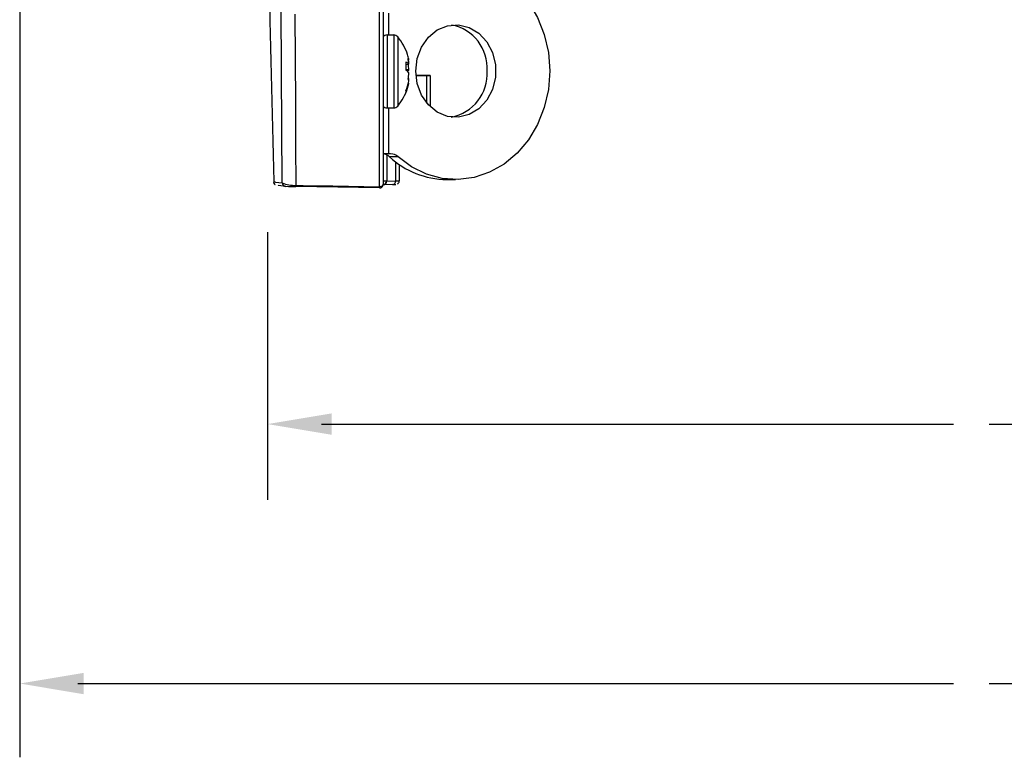
# Model space of a CAD drawing. Extents: x 0.6 to 35.8, y 0.3 to 25.9.
# Drawn here: x 25.7 to 29.9, y 0.4 to 3.5 of the extents above; entities that cross this region are included whole.
import ezdxf

# ---------------------------------------------------------------- set-up
doc = ezdxf.new("R2010")
doc.units = 0
doc.header["$MEASUREMENT"] = 0
doc.layers.get('0').update_dxf_attribs({"linetype": 'CONTINUOUS'})
doc.layers.add('DIM', color=1, linetype='CONTINUOUS')

msp = doc.modelspace()

# ---------------------------------------------------------------- linework, layer by layer
for p, q in [((27.2141, 2.8248), (27.2141, 10.6395)), ((27.2303, 10.6398), (27.2303, 2.8354)), ((27.2553, 3.4806), (27.2553, 3.5754)), ((27.2764, 3.4806), (27.2473, 3.4806)), ((27.2473, 3.4806), (27.2473, 3.1657)), ((27.2764, 3.4806), (27.2764, 3.1657)), ((27.2932, 3.4727), (27.2932, 3.1736)), ((27.328, 3.364), (27.328, 3.3293)), ((27.3418, 3.3736), (27.3393, 3.3732)), ((27.3405, 3.3657), (27.3414, 3.3657)), ((27.3408, 3.3631), (27.3418, 3.3632)), ((27.328, 3.3531), (27.3414, 3.3543)), ((27.3418, 3.3306), (27.328, 3.3309)), ((27.3296, 3.3281), (27.3414, 3.3291)), ((27.3384, 3.2923), (27.3414, 3.292)), ((27.3384, 3.2919), (27.3418, 3.2917)), ((27.3717, 3.3062), (27.419, 3.3054)), ((27.419, 3.1865), (27.419, 3.3054)), ((27.433, 3.3054), (27.433, 3.1713)), ((27.328, 3.2394), (27.328, 3.2301)), ((27.339, 3.2709), (27.3414, 3.2708)), ((27.3418, 3.2727), (27.3396, 3.2731)), ((27.2473, 3.1657), (27.2764, 3.1657)), ((27.2553, 2.967), (27.2553, 3.1657)), ((27.246, 2.9622), (27.246, 2.8491)), ((27.2629, 2.967), (27.2553, 2.967)), ((27.2948, 2.9544), (27.2573, 2.9545)), ((27.2847, 2.8499), (27.2847, 2.932)), ((27.3003, 2.9208), (27.3003, 2.8502)), ((27.505, 2.856), (27.5425, 2.8559)), ((26.7598, 2.8476), (26.7601, 2.8475)), ((27.2141, 2.8194), (26.8533, 2.8257)), ((27.2709, 2.8339), (27.2323, 2.8331)), ((27.246, 2.8491), (27.2847, 2.8499))]:
    msp.add_line(p, q)
at = {"flags": 128}
for points in [[(26.7946, 2.842), (26.7932, 3.0766), (26.7917, 3.3288), (26.7902, 3.5952), (26.7882, 3.9269), (26.7861, 4.2728), (26.784, 4.6265), (26.7819, 4.9847), (26.7797, 5.3438), (26.7776, 5.6972), (26.7755, 6.0414), (26.7735, 6.3733), (26.7717, 6.6866), (26.7699, 6.978), (26.7683, 7.2452), (26.7668, 7.4831), (26.7655, 7.6889), (26.7644, 7.8613), (26.7635, 7.9969), (26.7629, 8.0939), (26.7624, 8.152), (26.7622, 8.1694)], [(27.7169, 3.7496), (27.7533, 3.7272), (27.8097, 3.6801), (27.8583, 3.6226), (27.8977, 3.5563), (27.9267, 3.4832), (27.9444, 3.4055), (27.9504, 3.3253), (27.9444, 3.2452), (27.9267, 3.1674), (27.8977, 3.0942), (27.8583, 3.0279), (27.8097, 2.9702), (27.7533, 2.923), (27.6907, 2.8876), (27.6238, 2.865), (27.5546, 2.856), (27.4851, 2.8608), (27.4173, 2.8792), (27.3532, 2.9107), (27.2948, 2.9544), (27.2948, 2.9544)], [(26.849, 3.5707), (26.8502, 3.3755), (26.8513, 3.1877), (26.8523, 3.0047), (26.8533, 2.8311)], [(27.371, 3.3247), (27.3774, 3.3786), (27.3962, 3.4286), (27.426, 3.4709), (27.4645, 3.5023), (27.509, 3.5206), (27.556, 3.5244), (27.6022, 3.5134), (27.6441, 3.4884), (27.6786, 3.4512), (27.7031, 3.4047), (27.7158, 3.3523), (27.7158, 3.2978), (27.7031, 3.2454), (27.6786, 3.1988), (27.6441, 3.1616), (27.6022, 3.1365), (27.556, 3.1253), (27.509, 3.129), (27.4645, 3.1472), (27.426, 3.1785), (27.3962, 3.2208), (27.3774, 3.2707), (27.371, 3.3247)], [(27.3414, 3.3657), (27.3401, 3.371), (27.3396, 3.3732)], [(26.7573, 2.8478), (26.7569, 2.8419), (26.7625, 2.8348), (26.7639, 2.834)], [(26.7601, 2.8475), (26.7658, 2.8452), (26.7946, 2.842)], [(26.8103, 2.8265), (26.7766, 2.8308), (26.7775, 2.8314)], [(26.8533, 2.8311), (26.8853, 2.8306), (27.0133, 2.8283), (27.2141, 2.8248)], [(27.2303, 2.8354), (27.23, 2.8333), (27.2291, 2.8313), (27.2276, 2.8295), (27.2255, 2.8278), (27.2231, 2.8265), (27.2203, 2.8256), (27.2172, 2.825), (27.2141, 2.8248)], [(27.2931, 2.8371), (27.2951, 2.8384), (27.2953, 2.8387)]]:
    msp.add_lwpolyline(points, dxfattribs=at)
for centre, radius, start, end in [((87.6678, 4.6992), 60.9375, 180, 181.741228), ((27.4905, 3.3373), 0.1898, 356.3391, 79.1652), ((27.2473, 3.4587), 0.022, 90, 140.57), ((27.2764, 3.4587), 0.022, 39.7904, 90), ((27.1137, 3.3232), 0.2337, 18.1226, 39.7904), ((27.3073, 3.3216), 0.0472, 43.8154, 64.0098), ((27.1298, 3.3284), 0.2167, 12.5509, 18.1227), ((27.3246, 3.3673), 0.0183, 20.0918, 42.4849), ((27.125, 3.3355), 0.2175, 5.0514, 11.71), ((27.3199, 3.3701), 0.0229, 337.3921, 342.4669), ((27.1988, 3.3457), 0.1456, 11.0542, 11.8375), ((27.117, 3.3283), 0.2275, 8.8262, 9.4528), ((27.2948, 3.2788), 0.0604, 39.512, 56.6409), ((27.3047, 3.3581), 0.0467, 311.6723, 321.6368), ((27.1165, 3.3108), 0.2262, 5.0277, 11.5159), ((27.3298, 3.3672), 0.0173, 311.7183, 313.4927), ((27.2484, 3.3538), 0.0962, 345.0896, 346.033), ((27.4902, 3.3131), 0.1901, 280.4817, 3.6567), ((27.1212, 3.3292), 0.2255, 336.5135, 347.5491), ((27.1165, 3.3355), 0.2262, 348.484, 354.9723), ((27.3152, 3.2743), 0.028, 18.3033, 35.1428), ((27.1232, 3.311), 0.2194, 353.1831, 354.9391), ((27.2485, 3.2925), 0.0961, 13.9662, 14.9112), ((27.3299, 3.2792), 0.0172, 46.5004, 48.2886), ((27.1163, 3.3181), 0.2282, 350.5482, 351.1728), ((27.2319, -5.3265), 8.6342, 88.66522, 89.06273), ((27.1137, 3.3232), 0.2337, 320.2096, 341.8774), ((27.1298, 3.3179), 0.2167, 336.1171, 347.4489), ((27.1982, 3.3008), 0.1462, 348.164, 348.9442), ((27.2473, 3.1876), 0.022, 220.1737, 270), ((27.2764, 3.1876), 0.022, 270, 320.2096), ((27.2621, -5.4161), 8.3831, 90.04644, 90.21731), ((27.2248, 2.9191), 0.0481, 47.4371, 83.3587), ((27.5097, 3.2285), 0.3725, 227.3362, 269.2795), ((27.2625, 2.9193), 0.0477, 47.3561, 89.5227), ((26.8445, 2.9477), 0.1169, 244.7041, 274.308), ((26.8106, 2.8425), 0.016, 181.913, 268.9913), ((26.9238, 7.4037), 4.5785, 268.5789, 269.1175), ((26.9626, 2.8284), 0.1093, 178.5737, 181.4263), ((27.3215, 2.8221), 0.1075, 178.5518, 181.4482), ((27.2143, 2.8354), 0.016, 269.0009, 359.9986), ((27.2291, 2.8484), 0.0154, 275.2539, 2.4585), ((27.231, 2.8481), 0.015, 274.9377, 3.7928), ((27.2696, 2.8489), 0.015, 274.9379, 3.793), ((27.2843, 2.8502), 0.016, 313.4537, 360)]:
    msp.add_arc(centre, radius, start, end)
for centre, major_axis, ratio, start_param, end_param in [((27.417, 3.3055), (0.016, -0.0003), 0.002058, 4.834598, 6.283221), ((27.3553, 2.8467), (0.125, -0.0025), 0.002057, 2.660616, 3.141633), ((27.3556, 2.8351), (0.141, 0.0025), 0.002058, 2.635411, 2.661457), ((27.3553, 2.8511), (0.125, 0.0025), 0.002057, 2.635407, 2.660535), ((27.1756, 2.8323), (0.109, 0.0019), 0.002058, 5.777004, 6.283149), ((27.1753, 2.8483), (0.125, 0.0019), 0.002058, 5.777009, 6.283154)]:
    msp.add_ellipse(centre, major_axis=major_axis, ratio=ratio, start_param=start_param, end_param=end_param)
at = {"layer": 'DIM'}
for p, q in [((25.6595, 4.4593), (25.6595, 0.3588)), ((26.7303, 2.6291), (26.7303, 1.4716)), ((26.9641, 1.799), (29.695, 1.799)), ((29.8497, 1.799), (31.4408, 1.799)), ((25.9111, 0.6777), (29.695, 0.6777)), ((29.8497, 0.6777), (31.4408, 0.6777))]:
    msp.add_line(p, q, dxfattribs=at)
for points in [[(27.0073, 1.8451), (27.0073, 1.7528), (26.7303, 1.799)], [(25.9365, 0.7238), (25.9365, 0.6315), (25.6595, 0.6777)]]:
    msp.add_solid(points, dxfattribs=at)

doc.saveas('drawing.dxf')
